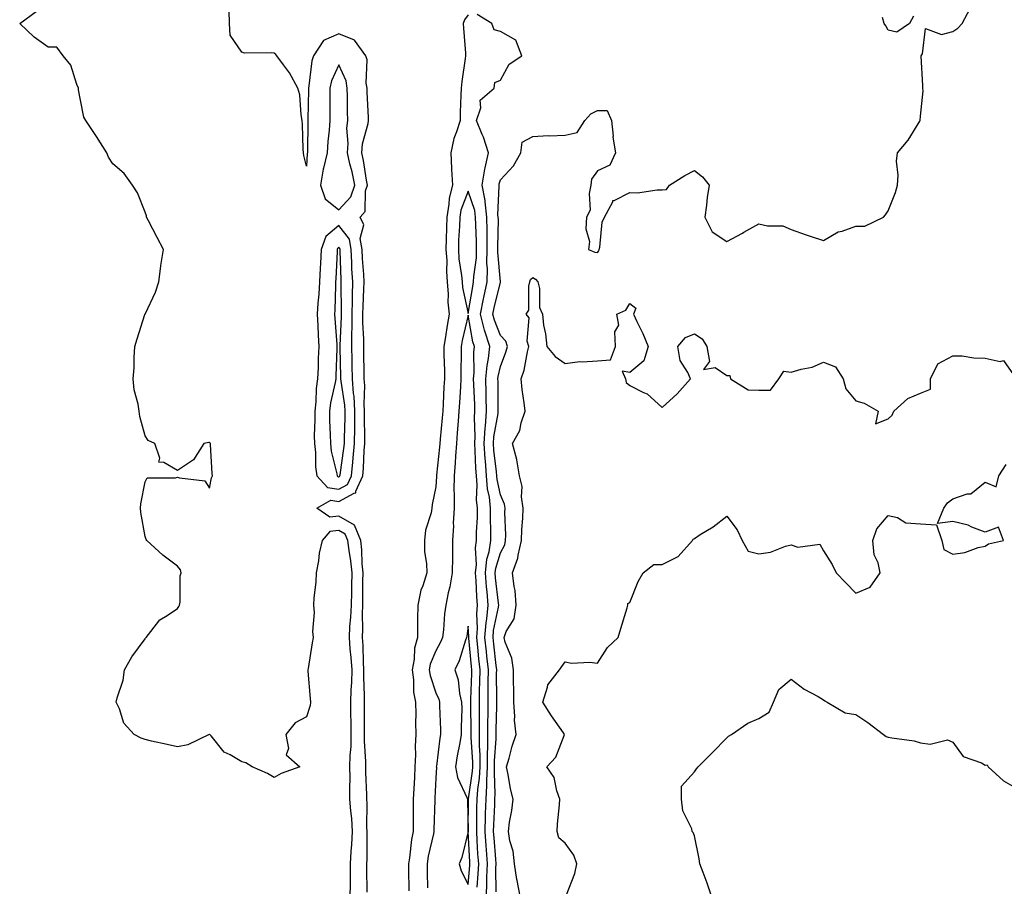
# Model space of a CAD drawing. Units: inches. Extents: x 1010723 to 1013363, y 7358618 to 7361258.
# Drawn here: x 1012259 to 1012564, y 7359075 to 7359343 of the extents above; entities that cross this region are included whole.
import ezdxf

# ---------------------------------------------------------------- set-up
doc = ezdxf.new("R2010")
doc.units = ezdxf.units.IN
doc.header["$MEASUREMENT"] = 0
doc.layers.add('Contour_10107358', color=7, linetype='Continuous', true_color=0x6c2ddf)

msp = doc.modelspace()

# ---------------------------------------------------------------- linework, layer by layer
at = {"layer": 'Contour_10107358'}
for points in [[(1012406.75, 7359073.22, 3230), (1012406.66, 7359080.54, 3230), (1012406.71, 7359081.92, 3230), (1012406.61, 7359083.35, 3230), (1012406.07, 7359089.94, 3230), (1012405.94, 7359091.92, 3230), (1012405.99, 7359093.98, 3230), (1012406.27, 7359100.15, 3230), (1012406.32, 7359101.92, 3230), (1012406.42, 7359103.55, 3230), (1012406.15, 7359110.02, 3230), (1012406.24, 7359111.92, 3230), (1012406.24, 7359113.73, 3230), (1012406.7, 7359120.58, 3230), (1012406.7, 7359121.92, 3230), (1012406.71, 7359123.26, 3230), (1012406.94, 7359130.81, 3230), (1012406.95, 7359131.92, 3230), (1012406.96, 7359133.01, 3230), (1012406.87, 7359140.73, 3230), (1012406.88, 7359141.92, 3230), (1012406.74, 7359143.23, 3230), (1012405.98, 7359149.85, 3230), (1012405.76, 7359151.92, 3230), (1012405.91, 7359154.06, 3230), (1012407.46, 7359161.34, 3230), (1012407.52, 7359161.92, 3230), (1012407.47, 7359162.5, 3230), (1012406.53, 7359170.4, 3230), (1012406.42, 7359171.92, 3230), (1012406.58, 7359173.4, 3230), (1012408.05, 7359178.14, 3230), (1012409.35, 7359180.62, 3230), (1012409.64, 7359181.92, 3230), (1012409.69, 7359183.57, 3230), (1012409.44, 7359190.54, 3230), (1012409.49, 7359191.92, 3230), (1012409.29, 7359193.16, 3230), (1012408.05, 7359196.01, 3230), (1012406.98, 7359200.85, 3230), (1012406.89, 7359201.92, 3230), (1012406.8, 7359203.17, 3230), (1012406.03, 7359209.89, 3230), (1012405.88, 7359211.92, 3230), (1012406.01, 7359213.96, 3230), (1012407.31, 7359221.18, 3230), (1012407.37, 7359221.92, 3230), (1012407.35, 7359222.63, 3230), (1012407.31, 7359231.17, 3230), (1012407.28, 7359231.92, 3230), (1012407.35, 7359232.62, 3230), (1012408.05, 7359235.8, 3230), (1012409.74, 7359240.23, 3230), (1012410.18, 7359241.92, 3230), (1012409.71, 7359243.58, 3230), (1012408.05, 7359245.36, 3230), (1012406.18, 7359250.05, 3230), (1012405.7, 7359251.92, 3230), (1012406.09, 7359253.88, 3230), (1012408.02, 7359261.89, 3230), (1012408.03, 7359261.92, 3230), (1012408.03, 7359261.94, 3230), (1012407.23, 7359271.1, 3230), (1012407.25, 7359271.92, 3230), (1012407.24, 7359272.73, 3230), (1012407.39, 7359281.25, 3230), (1012407.38, 7359281.92, 3230), (1012407.28, 7359282.69, 3230), (1012407.67, 7359291.54, 3230), (1012407.6, 7359291.92, 3230), (1012407.66, 7359292.31, 3230), (1012408.05, 7359293.48, 3230), (1012412.13, 7359297.83, 3230), (1012414.3, 7359301.92, 3230), (1012414.81, 7359305.16, 3230), (1012418.05, 7359306.89, 3230), (1012422.79, 7359307.19, 3230), (1012423.26, 7359307.12, 3230), (1012428.05, 7359307.33, 3230), (1012431.78, 7359308.19, 3230), (1012434.14, 7359311.92, 3230), (1012436.05, 7359313.92, 3230), (1012438.05, 7359314.96, 3230), (1012441.08, 7359314.95, 3230), (1012442.38, 7359311.92, 3230), (1012442.88, 7359307.08, 3230), (1012442.85, 7359306.73, 3230), (1012443.63, 7359301.92, 3230), (1012441.87, 7359298.1, 3230), (1012438.05, 7359296.28, 3230), (1012436.25, 7359293.72, 3230), (1012436.06, 7359291.92, 3230), (1012435.47, 7359289.34, 3230), (1012435.79, 7359284.18, 3230), (1012434.66, 7359281.92, 3230), (1012434.48, 7359278.35, 3230), (1012435.55, 7359274.42, 3230), (1012435.29, 7359271.92, 3230), (1012437.25, 7359271.12, 3230), (1012438.05, 7359270.99, 3230), (1012438.46, 7359271.51, 3230), (1012438.58, 7359271.92, 3230), (1012438.77, 7359272.65, 3230), (1012439.54, 7359280.43, 3230), (1012440.21, 7359281.92, 3230), (1012442.8, 7359286.67, 3230), (1012442.85, 7359287.12, 3230), (1012443.27, 7359287.14, 3230), (1012448.05, 7359289.55, 3230), (1012450.43, 7359289.54, 3230), (1012456.59, 7359290.46, 3230), (1012458.05, 7359290.45, 3230), (1012459.4, 7359290.57, 3230), (1012460.38, 7359291.92, 3230), (1012465.08, 7359294.89, 3230), (1012468.05, 7359296.38, 3230), (1012470.58, 7359294.45, 3230), (1012472.64, 7359291.92, 3230), (1012471.97, 7359288.01, 3230), (1012471.81, 7359285.68, 3230), (1012471.27, 7359281.92, 3230), (1012473.59, 7359277.45, 3230), (1012478.05, 7359274.43, 3230), (1012482.95, 7359277.01, 3230), (1012483.41, 7359277.29, 3230), (1012488.05, 7359279.95, 3230), (1012490.64, 7359279.33, 3230), (1012495.43, 7359279.31, 3230), (1012498.05, 7359278.13, 3230), (1012502.62, 7359276.49, 3230), (1012503.85, 7359276.12, 3230), (1012508.05, 7359274.72, 3230), (1012512.52, 7359277.45, 3230), (1012513.79, 7359277.66, 3230), (1012518.05, 7359279.14, 3230), (1012520.82, 7359279.15, 3230), (1012526.59, 7359281.92, 3230), (1012527.25, 7359282.72, 3230), (1012528.05, 7359283.93, 3230), (1012530.33, 7359289.64, 3230), (1012530.91, 7359291.92, 3230), (1012531.15, 7359295.01, 3230), (1012530.64, 7359299.33, 3230), (1012530.95, 7359301.92, 3230), (1012534.2, 7359305.77, 3230), (1012537.83, 7359311.7, 3230), (1012537.97, 7359311.92, 3230), (1012537.98, 7359311.99, 3230), (1012538.05, 7359313.19, 3230), (1012538.87, 7359321.1, 3230), (1012538.71, 7359321.92, 3230), (1012538.79, 7359322.66, 3230), (1012538.22, 7359331.75, 3230), (1012538.25, 7359331.92, 3230), (1012538.65, 7359332.52, 3230), (1012539.62, 7359340.35, 3230), (1012544.57, 7359338.44, 3230), (1012548.05, 7359339.42, 3230), (1012549.55, 7359340.42, 3230), (1012550.94, 7359341.92, 3230), (1012553.43, 7359346.53, 3230)], [(1012361.57, 7359071.92, 3232), (1012361.59, 7359075.46, 3232), (1012361.66, 7359078.3, 3232), (1012361.68, 7359081.92, 3232), (1012361.88, 7359085.74, 3232), (1012362.08, 7359087.89, 3232), (1012362.26, 7359091.92, 3232), (1012362.03, 7359095.9, 3232), (1012361.72, 7359098.25, 3232), (1012361.48, 7359101.92, 3232), (1012361.44, 7359105.31, 3232), (1012361.51, 7359108.47, 3232), (1012361.47, 7359111.92, 3232), (1012361.53, 7359115.4, 3232), (1012361.83, 7359118.14, 3232), (1012361.89, 7359121.92, 3232), (1012361.85, 7359125.72, 3232), (1012361.77, 7359128.2, 3232), (1012361.73, 7359131.92, 3232), (1012361.82, 7359135.69, 3232), (1012362.03, 7359137.94, 3232), (1012362.11, 7359141.92, 3232), (1012361.88, 7359145.75, 3232), (1012361.58, 7359148.39, 3232), (1012361.33, 7359151.92, 3232), (1012361.48, 7359155.35, 3232), (1012361.79, 7359158.18, 3232), (1012361.93, 7359161.92, 3232), (1012362, 7359165.86, 3232), (1012362.05, 7359167.92, 3232), (1012362.11, 7359171.92, 3232), (1012361.76, 7359175.63, 3232), (1012361.19, 7359178.78, 3232), (1012360.84, 7359181.92, 3232), (1012360.02, 7359183.89, 3232), (1012358.05, 7359185.02, 3232), (1012355.27, 7359184.7, 3232), (1012352.84, 7359181.92, 3232), (1012351.94, 7359178.03, 3232), (1012351.72, 7359175.59, 3232), (1012351.05, 7359171.92, 3232), (1012350.94, 7359169.03, 3232), (1012350.31, 7359164.18, 3232), (1012350.21, 7359161.92, 3232), (1012350.37, 7359159.6, 3232), (1012349.92, 7359153.8, 3232), (1012350.11, 7359151.92, 3232), (1012349.73, 7359150.24, 3232), (1012348.49, 7359142.36, 3232), (1012348.4, 7359141.92, 3232), (1012348.45, 7359141.51, 3232), (1012349.12, 7359132.99, 3232), (1012349.3, 7359131.92, 3232), (1012349.11, 7359130.86, 3232), (1012348.05, 7359127.39, 3232), (1012344.5, 7359125.47, 3232), (1012341.59, 7359121.92, 3232), (1012342.44, 7359117.52, 3232), (1012341.71, 7359115.58, 3232), (1012345.97, 7359111.92, 3232), (1012340.17, 7359109.8, 3232), (1012338.05, 7359108.64, 3232), (1012335.98, 7359109.85, 3232), (1012331.17, 7359111.92, 3232), (1012329.24, 7359113.11, 3232), (1012328.05, 7359113.42, 3232), (1012324.35, 7359115.62, 3232), (1012322.56, 7359116.43, 3232), (1012318.51, 7359121.47, 3232), (1012318.11, 7359121.92, 3232), (1012318.08, 7359121.95, 3232), (1012318.05, 7359121.97, 3232), (1012318, 7359121.97, 3232), (1012317.88, 7359121.92, 3232), (1012311.29, 7359118.68, 3232), (1012308.05, 7359118.08, 3232), (1012304.9, 7359118.77, 3232), (1012300.1, 7359119.87, 3232), (1012298.05, 7359120.33, 3232), (1012296.86, 7359120.73, 3232), (1012294.69, 7359121.92, 3232), (1012291.52, 7359125.39, 3232), (1012290.13, 7359129.84, 3232), (1012289.13, 7359131.92, 3232), (1012289.42, 7359133.28, 3232), (1012291.24, 7359138.72, 3232), (1012291.74, 7359141.92, 3232), (1012294, 7359145.97, 3232), (1012298.05, 7359151.49, 3232), (1012298.24, 7359151.73, 3232), (1012298.39, 7359151.92, 3232), (1012299.89, 7359153.75, 3232), (1012302.59, 7359157.38, 3232), (1012304.85, 7359158.71, 3232), (1012308.05, 7359160.92, 3232), (1012308.48, 7359161.5, 3232), (1012308.76, 7359161.92, 3232), (1012308.94, 7359162.81, 3232), (1012308.94, 7359171.03, 3232), (1012309.2, 7359171.92, 3232), (1012309, 7359172.87, 3232), (1012308.05, 7359173.99, 3232), (1012303.54, 7359177.41, 3232), (1012298.56, 7359181.92, 3232), (1012298.35, 7359182.23, 3232), (1012298.05, 7359183.19, 3232), (1012296.75, 7359190.62, 3232), (1012296.6, 7359191.92, 3232), (1012296.73, 7359193.24, 3232), (1012298.05, 7359200.05, 3232), (1012298.7, 7359201.27, 3232), (1012307.44, 7359201.32, 3232), (1012308.05, 7359201.55, 3232), (1012308.69, 7359201.28, 3232), (1012316.52, 7359200.39, 3232), (1012318.05, 7359198.07, 3232), (1012318.64, 7359201.33, 3232), (1012318.98, 7359201.92, 3232), (1012318.81, 7359202.68, 3232), (1012318.36, 7359211.61, 3232), (1012318.3, 7359211.92, 3232), (1012318.21, 7359212.07, 3232), (1012318.05, 7359212.21, 3232), (1012317.75, 7359212.22, 3232), (1012316.21, 7359211.92, 3232), (1012313.05, 7359206.92, 3232), (1012308.05, 7359203.61, 3232), (1012303.88, 7359206.09, 3232), (1012302.28, 7359206.15, 3232), (1012302.61, 7359207.35, 3232), (1012301.05, 7359211.92, 3232), (1012298.97, 7359212.84, 3232), (1012298.05, 7359214.28, 3232), (1012296.4, 7359220.27, 3232), (1012296.19, 7359221.92, 3232), (1012295.88, 7359224.09, 3232), (1012294.7, 7359228.58, 3232), (1012294.37, 7359231.92, 3232), (1012294.64, 7359235.33, 3232), (1012294.69, 7359238.56, 3232), (1012294.92, 7359241.92, 3232), (1012295.62, 7359244.36, 3232), (1012298.02, 7359251.89, 3232), (1012298.03, 7359251.92, 3232), (1012298.04, 7359251.93, 3232), (1012298.05, 7359251.97, 3232), (1012301.24, 7359258.73, 3232), (1012302.29, 7359261.92, 3232), (1012302.98, 7359266.85, 3232), (1012302.99, 7359266.98, 3232), (1012303.73, 7359271.92, 3232), (1012301.79, 7359275.66, 3232), (1012299.09, 7359280.88, 3232), (1012298.55, 7359281.92, 3232), (1012298.49, 7359282.36, 3232), (1012298.05, 7359283.55, 3232), (1012295.67, 7359289.54, 3232), (1012294.14, 7359291.92, 3232), (1012291.61, 7359295.49, 3232), (1012288.05, 7359298.45, 3232), (1012286.71, 7359300.58, 3232), (1012286.24, 7359301.92, 3232), (1012283.05, 7359306.92, 3232), (1012279.71, 7359311.92, 3232), (1012279.06, 7359312.92, 3232), (1012278.05, 7359318.13, 3232), (1012277.51, 7359321.38, 3232), (1012277.42, 7359321.92, 3232), (1012276.91, 7359323.06, 3232), (1012275.08, 7359328.95, 3232), (1012272.74, 7359331.92, 3232), (1012270.72, 7359334.59, 3232), (1012268.05, 7359334.58, 3232), (1012263.76, 7359337.64, 3232), (1012259.26, 7359341.92, 3232), (1012264.35, 7359345.62, 3232)], [(1012366.83, 7359073.15, 3231), (1012366.7, 7359080.57, 3231), (1012366.71, 7359081.92, 3231), (1012366.78, 7359083.19, 3231), (1012366.76, 7359090.63, 3231), (1012366.82, 7359091.92, 3231), (1012366.74, 7359093.23, 3231), (1012366.79, 7359100.66, 3231), (1012366.7, 7359101.92, 3231), (1012366.69, 7359103.28, 3231), (1012366.42, 7359110.29, 3231), (1012366.4, 7359111.92, 3231), (1012366.43, 7359113.54, 3231), (1012365.94, 7359119.81, 3231), (1012365.97, 7359121.92, 3231), (1012365.95, 7359124.02, 3231), (1012365.99, 7359129.86, 3231), (1012365.97, 7359131.92, 3231), (1012366.02, 7359133.95, 3231), (1012365.75, 7359139.62, 3231), (1012365.79, 7359141.92, 3231), (1012365.65, 7359144.32, 3231), (1012365.55, 7359149.42, 3231), (1012365.37, 7359151.92, 3231), (1012365.48, 7359154.49, 3231), (1012365.34, 7359159.2, 3231), (1012365.43, 7359161.92, 3231), (1012365.47, 7359164.5, 3231), (1012365.49, 7359169.36, 3231), (1012365.54, 7359171.92, 3231), (1012365.27, 7359174.7, 3231), (1012365.14, 7359179.01, 3231), (1012364.82, 7359181.92, 3231), (1012362.83, 7359186.7, 3231), (1012358.05, 7359189.45, 3231), (1012355.26, 7359189.12, 3231), (1012351.25, 7359191.92, 3231), (1012355.58, 7359194.39, 3231), (1012358.05, 7359194.03, 3231), (1012362.75, 7359196.61, 3231), (1012363.32, 7359196.65, 3231), (1012363.28, 7359197.16, 3231), (1012365.43, 7359201.92, 3231), (1012365.67, 7359204.3, 3231), (1012365.86, 7359209.73, 3231), (1012366.06, 7359211.92, 3231), (1012366.08, 7359213.89, 3231), (1012365.99, 7359219.86, 3231), (1012366.02, 7359221.92, 3231), (1012365.89, 7359224.08, 3231), (1012366.06, 7359229.93, 3231), (1012365.91, 7359231.92, 3231), (1012365.87, 7359234.1, 3231), (1012365.76, 7359239.63, 3231), (1012365.72, 7359241.92, 3231), (1012365.72, 7359244.25, 3231), (1012365.48, 7359249.35, 3231), (1012365.48, 7359251.92, 3231), (1012365.53, 7359254.44, 3231), (1012365.81, 7359259.68, 3231), (1012365.86, 7359261.92, 3231), (1012365.73, 7359264.24, 3231), (1012365.35, 7359269.22, 3231), (1012365.21, 7359271.92, 3231), (1012364.65, 7359275.32, 3231), (1012365.76, 7359279.63, 3231), (1012364.59, 7359281.92, 3231), (1012366.19, 7359283.77, 3231), (1012366.27, 7359290.15, 3231), (1012366.85, 7359291.92, 3231), (1012366.55, 7359293.42, 3231), (1012365.68, 7359299.55, 3231), (1012365.14, 7359301.92, 3231), (1012365.34, 7359304.62, 3231), (1012367.07, 7359310.94, 3231), (1012367.18, 7359311.92, 3231), (1012367.16, 7359312.81, 3231), (1012366.8, 7359320.67, 3231), (1012366.77, 7359321.92, 3231), (1012366.52, 7359323.45, 3231), (1012366.77, 7359330.65, 3231), (1012366.43, 7359331.92, 3231), (1012362.87, 7359336.74, 3231), (1012358.05, 7359338.7, 3231), (1012353.32, 7359336.64, 3231), (1012350.19, 7359331.92, 3231), (1012349.63, 7359330.33, 3231), (1012348.76, 7359322.64, 3231), (1012348.6, 7359321.92, 3231), (1012348.59, 7359321.38, 3231), (1012348.44, 7359312.31, 3231), (1012348.44, 7359311.92, 3231), (1012348.41, 7359311.55, 3231), (1012348.33, 7359302.2, 3231), (1012348.31, 7359301.92, 3231), (1012348.26, 7359301.71, 3231), (1012348.05, 7359297.73, 3231), (1012347.18, 7359301.05, 3231), (1012347.04, 7359301.92, 3231), (1012347, 7359302.98, 3231), (1012346.74, 7359310.61, 3231), (1012346.66, 7359311.92, 3231), (1012346.34, 7359313.63, 3231), (1012345.93, 7359319.8, 3231), (1012345.38, 7359321.92, 3231), (1012342.73, 7359326.6, 3231), (1012340.87, 7359329.1, 3231), (1012338.87, 7359331.92, 3231), (1012338.48, 7359332.35, 3231), (1012338.05, 7359332.67, 3231), (1012337.12, 7359332.85, 3231), (1012328.85, 7359332.72, 3231), (1012328.05, 7359332.97, 3231), (1012324.41, 7359338.28, 3231), (1012324.21, 7359341.92, 3231), (1012324.08, 7359345.89, 3231)], [(1012398.05, 7359344.53, 3231), (1012396.91, 7359343.07, 3231), (1012396.54, 7359341.92, 3231), (1012396.61, 7359340.48, 3231), (1012397.22, 7359332.75, 3231), (1012397.27, 7359331.92, 3231), (1012397.17, 7359331.04, 3231), (1012396.05, 7359323.93, 3231), (1012395.85, 7359321.92, 3231), (1012395.81, 7359319.68, 3231), (1012395.62, 7359314.35, 3231), (1012395.57, 7359311.92, 3231), (1012394.49, 7359308.36, 3231), (1012393.66, 7359306.31, 3231), (1012392.67, 7359301.92, 3231), (1012392.9, 7359297.06, 3231), (1012392.92, 7359296.79, 3231), (1012393.16, 7359291.92, 3231), (1012392.15, 7359287.82, 3231), (1012392.11, 7359285.99, 3231), (1012391.43, 7359281.92, 3231), (1012391.33, 7359278.64, 3231), (1012391.29, 7359275.16, 3231), (1012391.19, 7359271.92, 3231), (1012391.4, 7359268.57, 3231), (1012391.3, 7359265.17, 3231), (1012391.54, 7359261.92, 3231), (1012391.85, 7359258.12, 3231), (1012391.77, 7359255.65, 3231), (1012392.17, 7359251.92, 3231), (1012391.52, 7359248.45, 3231), (1012391.08, 7359244.95, 3231), (1012390.56, 7359241.92, 3231), (1012390.57, 7359239.41, 3231), (1012390.68, 7359234.54, 3231), (1012390.68, 7359231.92, 3231), (1012390.54, 7359229.43, 3231), (1012390.33, 7359224.2, 3231), (1012390.21, 7359221.92, 3231), (1012390.04, 7359219.93, 3231), (1012389.4, 7359213.27, 3231), (1012389.29, 7359211.92, 3231), (1012389.2, 7359210.77, 3231), (1012388.3, 7359202.18, 3231), (1012388.28, 7359201.92, 3231), (1012388.28, 7359201.69, 3231), (1012388.05, 7359198.54, 3231), (1012386.93, 7359193.05, 3231), (1012386.82, 7359191.92, 3231), (1012386.59, 7359190.46, 3231), (1012384.85, 7359185.13, 3231), (1012384.5, 7359181.92, 3231), (1012384.56, 7359178.44, 3231), (1012385.15, 7359174.82, 3231), (1012385.23, 7359171.92, 3231), (1012383.99, 7359167.86, 3231), (1012383.44, 7359166.53, 3231), (1012382.43, 7359161.92, 3231), (1012382.35, 7359157.63, 3231), (1012382.42, 7359156.28, 3231), (1012382.34, 7359151.92, 3231), (1012381.4, 7359148.57, 3231), (1012381.33, 7359145.2, 3231), (1012380.73, 7359141.92, 3231), (1012381.17, 7359138.8, 3231), (1012381.14, 7359135.01, 3231), (1012381.76, 7359131.92, 3231), (1012381.82, 7359128.15, 3231), (1012381.78, 7359125.66, 3231), (1012381.84, 7359121.92, 3231), (1012381.64, 7359118.33, 3231), (1012381.74, 7359115.61, 3231), (1012381.57, 7359111.92, 3231), (1012381.4, 7359108.57, 3231), (1012381.2, 7359105.07, 3231), (1012381.05, 7359101.92, 3231), (1012381, 7359098.97, 3231), (1012381.04, 7359094.9, 3231), (1012380.99, 7359091.92, 3231), (1012380.54, 7359089.43, 3231), (1012379.91, 7359083.78, 3231), (1012379.61, 7359081.92, 3231), (1012379.63, 7359080.34, 3231), (1012379.65, 7359073.52, 3231)], [(1012403.7, 7359071.92, 3231), (1012403.87, 7359076.09, 3231), (1012403.85, 7359077.72, 3231), (1012404.01, 7359081.92, 3231), (1012403.7, 7359086.26, 3231), (1012403.61, 7359087.48, 3231), (1012403.31, 7359091.92, 3231), (1012403.43, 7359096.54, 3231), (1012403.46, 7359097.34, 3231), (1012403.59, 7359101.92, 3231), (1012403.84, 7359106.12, 3231), (1012403.78, 7359107.65, 3231), (1012404, 7359111.92, 3231), (1012403.99, 7359115.98, 3231), (1012404.12, 7359117.99, 3231), (1012404.11, 7359121.92, 3231), (1012404.14, 7359125.83, 3231), (1012404.21, 7359128.08, 3231), (1012404.24, 7359131.92, 3231), (1012404.29, 7359135.68, 3231), (1012404.26, 7359138.13, 3231), (1012404.31, 7359141.92, 3231), (1012403.87, 7359146.1, 3231), (1012403.69, 7359147.57, 3231), (1012403.25, 7359151.92, 3231), (1012403.57, 7359156.4, 3231), (1012403.84, 7359157.71, 3231), (1012404.23, 7359161.92, 3231), (1012403.89, 7359166.08, 3231), (1012403.7, 7359167.58, 3231), (1012403.38, 7359171.92, 3231), (1012403.82, 7359176.14, 3231), (1012404.52, 7359178.4, 3231), (1012405.07, 7359181.92, 3231), (1012405.1, 7359184.87, 3231), (1012404.98, 7359188.85, 3231), (1012405.01, 7359191.92, 3231), (1012404.65, 7359195.32, 3231), (1012404.07, 7359197.94, 3231), (1012403.74, 7359201.92, 3231), (1012403.39, 7359206.58, 3231), (1012403.32, 7359207.19, 3231), (1012403, 7359211.92, 3231), (1012403.28, 7359216.68, 3231), (1012403.39, 7359217.26, 3231), (1012403.74, 7359221.92, 3231), (1012403.64, 7359226.34, 3231), (1012403.63, 7359227.5, 3231), (1012403.51, 7359231.92, 3231), (1012403.89, 7359236.08, 3231), (1012404.36, 7359238.23, 3231), (1012404.79, 7359241.92, 3231), (1012403.24, 7359246.73, 3231), (1012403.13, 7359247, 3231), (1012401.86, 7359251.92, 3231), (1012402.79, 7359256.66, 3231), (1012402.86, 7359257.11, 3231), (1012403.88, 7359261.92, 3231), (1012404.01, 7359265.97, 3231), (1012403.85, 7359267.72, 3231), (1012403.96, 7359271.92, 3231), (1012403.9, 7359276.07, 3231), (1012403.93, 7359277.8, 3231), (1012403.87, 7359281.92, 3231), (1012403.27, 7359286.7, 3231), (1012403.29, 7359287.17, 3231), (1012402.42, 7359291.92, 3231), (1012403.19, 7359296.78, 3231), (1012403.32, 7359297.2, 3231), (1012404.34, 7359301.92, 3231), (1012402.81, 7359306.67, 3231), (1012402.39, 7359307.58, 3231), (1012400.68, 7359311.92, 3231), (1012401.93, 7359315.8, 3231), (1012401.79, 7359318.18, 3231), (1012406.14, 7359321.92, 3231), (1012406.33, 7359323.63, 3231), (1012408.05, 7359324.37, 3231), (1012410.71, 7359329.26, 3231), (1012414.61, 7359331.92, 3231), (1012412.84, 7359336.72, 3231), (1012408.05, 7359339.43, 3231), (1012406.06, 7359339.93, 3231), (1012405.34, 7359341.92, 3231), (1012400.83, 7359344.7, 3231)], [(1012535.84, 7359344.12, 3230), (1012534.62, 7359341.92, 3230), (1012530.72, 7359339.25, 3230), (1012528.05, 7359339.84, 3230), (1012527.34, 7359341.2, 3230), (1012526.78, 7359341.92, 3230), (1012526.23, 7359343.74, 3230)], [(1012414.17, 7359071.92, 3229), (1012413.21, 7359076.76, 3229), (1012413.14, 7359077, 3229), (1012412.39, 7359081.92, 3229), (1012411.98, 7359085.85, 3229), (1012410.97, 7359089, 3229), (1012410.52, 7359091.92, 3229), (1012410.89, 7359094.76, 3229), (1012411.61, 7359098.36, 3229), (1012412, 7359101.92, 3229), (1012411.18, 7359105.05, 3229), (1012410.41, 7359109.55, 3229), (1012409.89, 7359111.92, 3229), (1012410.69, 7359114.55, 3229), (1012411.7, 7359118.27, 3229), (1012412.9, 7359121.92, 3229), (1012412.42, 7359126.3, 3229), (1012412.53, 7359127.44, 3229), (1012412.19, 7359131.92, 3229), (1012412.15, 7359136.02, 3229), (1012412.08, 7359137.88, 3229), (1012412.05, 7359141.92, 3229), (1012411.6, 7359145.47, 3229), (1012409.51, 7359150.46, 3229), (1012409.19, 7359151.92, 3229), (1012409.86, 7359153.72, 3229), (1012412.24, 7359157.73, 3229), (1012412.95, 7359161.92, 3229), (1012412.57, 7359166.44, 3229), (1012412.24, 7359167.73, 3229), (1012411.76, 7359171.92, 3229), (1012413.45, 7359176.51, 3229), (1012413.48, 7359177.35, 3229), (1012414.51, 7359181.92, 3229), (1012414.61, 7359185.36, 3229), (1012414.99, 7359188.86, 3229), (1012415.11, 7359191.92, 3229), (1012414.57, 7359195.39, 3229), (1012414.75, 7359198.62, 3229), (1012413.91, 7359201.92, 3229), (1012413.09, 7359206.88, 3229), (1012413.09, 7359206.96, 3229), (1012411.77, 7359211.92, 3229), (1012413.99, 7359215.99, 3229), (1012414.44, 7359218.31, 3229), (1012415.68, 7359221.92, 3229), (1012415.42, 7359224.55, 3229), (1012414.74, 7359228.61, 3229), (1012414.47, 7359231.92, 3229), (1012415.33, 7359234.64, 3229), (1012416.4, 7359240.27, 3229), (1012416.83, 7359241.92, 3229), (1012416.35, 7359243.62, 3229), (1012416.97, 7359250.84, 3229), (1012416.03, 7359251.92, 3229), (1012416.8, 7359253.17, 3229), (1012416.8, 7359260.67, 3229), (1012417.15, 7359261.92, 3229), (1012417.31, 7359262.66, 3229), (1012418.05, 7359263.33, 3229), (1012418.91, 7359262.78, 3229), (1012419.61, 7359261.92, 3229), (1012420.1, 7359259.87, 3229), (1012420.09, 7359253.97, 3229), (1012421.01, 7359251.92, 3229), (1012421.41, 7359248.56, 3229), (1012422.01, 7359245.88, 3229), (1012422.4, 7359241.92, 3229), (1012424.99, 7359238.87, 3229), (1012428.05, 7359236.71, 3229), (1012432.65, 7359237.32, 3229), (1012433.32, 7359237.19, 3229), (1012438.05, 7359237.54, 3229), (1012442.15, 7359237.82, 3229), (1012443.63, 7359241.92, 3229), (1012443.46, 7359246.51, 3229), (1012444.65, 7359248.52, 3229), (1012444.04, 7359251.92, 3229), (1012446.8, 7359253.17, 3229), (1012448.05, 7359255.25, 3229), (1012449.95, 7359253.82, 3229), (1012449.25, 7359251.92, 3229), (1012450.29, 7359249.68, 3229), (1012452.11, 7359245.98, 3229), (1012453.78, 7359241.92, 3229), (1012452.42, 7359237.56, 3229), (1012448.05, 7359233.9, 3229), (1012445.69, 7359234.28, 3229), (1012446.72, 7359231.92, 3229), (1012446.92, 7359230.78, 3229), (1012448.05, 7359229.84, 3229), (1012452.26, 7359227.71, 3229), (1012453.41, 7359227.28, 3229), (1012458.05, 7359223.12, 3229), (1012462.68, 7359227.29, 3229), (1012466.87, 7359231.92, 3229), (1012466.04, 7359233.93, 3229), (1012463.7, 7359237.57, 3229), (1012462.9, 7359241.92, 3229), (1012465.29, 7359244.69, 3229), (1012468.05, 7359245.85, 3229), (1012470.49, 7359244.36, 3229), (1012471.94, 7359241.92, 3229), (1012472.71, 7359237.26, 3229), (1012470.93, 7359234.8, 3229), (1012474.48, 7359235.49, 3229), (1012478.05, 7359232.97, 3229), (1012479.07, 7359232.93, 3229), (1012479.21, 7359231.92, 3229), (1012484.71, 7359228.59, 3229), (1012488.05, 7359228.42, 3229), (1012491.57, 7359228.41, 3229), (1012494.19, 7359231.92, 3229), (1012495.69, 7359234.28, 3229), (1012498.05, 7359234.02, 3229), (1012501.07, 7359234.93, 3229), (1012504.46, 7359235.51, 3229), (1012508.05, 7359237.1, 3229), (1012511.74, 7359235.61, 3229), (1012514.12, 7359231.92, 3229), (1012514.97, 7359228.84, 3229), (1012518.05, 7359225.15, 3229), (1012520.57, 7359224.44, 3229), (1012524.95, 7359221.92, 3229), (1012524.13, 7359218, 3229), (1012528.05, 7359219.55, 3229), (1012529.29, 7359220.68, 3229), (1012529.82, 7359221.92, 3229), (1012534.15, 7359225.82, 3229), (1012538.05, 7359227.55, 3229), (1012541.17, 7359228.8, 3229), (1012541.14, 7359231.92, 3229), (1012543.42, 7359236.55, 3229), (1012548.05, 7359239.1, 3229), (1012550.92, 7359239.05, 3229), (1012554.53, 7359238.41, 3229), (1012558.05, 7359238.37, 3229), (1012562.7, 7359237.27, 3229), (1012563.71, 7359237.58, 3229), (1012566.82, 7359233.15, 3229)], [(1012400.82, 7359074.69, 3232), (1012401.18, 7359078.79, 3232), (1012401.3, 7359081.92, 3232), (1012401.09, 7359084.96, 3232), (1012400.87, 7359089.1, 3232), (1012400.69, 7359091.92, 3232), (1012400.76, 7359094.62, 3232), (1012400.77, 7359099.19, 3232), (1012400.85, 7359101.92, 3232), (1012401.03, 7359104.9, 3232), (1012401.58, 7359108.4, 3232), (1012401.75, 7359111.92, 3232), (1012401.74, 7359115.61, 3232), (1012401.53, 7359118.44, 3232), (1012401.52, 7359121.92, 3232), (1012401.55, 7359125.42, 3232), (1012401.52, 7359128.46, 3232), (1012401.55, 7359131.92, 3232), (1012401.59, 7359135.46, 3232), (1012401.69, 7359138.28, 3232), (1012401.74, 7359141.92, 3232), (1012401.39, 7359145.26, 3232), (1012401.04, 7359148.93, 3232), (1012400.74, 7359151.92, 3232), (1012400.94, 7359154.81, 3232), (1012400.7, 7359159.27, 3232), (1012400.94, 7359161.92, 3232), (1012400.72, 7359164.59, 3232), (1012400.53, 7359169.43, 3232), (1012400.34, 7359171.92, 3232), (1012400.62, 7359174.49, 3232), (1012400.3, 7359179.67, 3232), (1012400.65, 7359181.92, 3232), (1012400.68, 7359184.54, 3232), (1012400.9, 7359189.07, 3232), (1012400.93, 7359191.92, 3232), (1012400.66, 7359194.53, 3232), (1012400.82, 7359199.15, 3232), (1012400.6, 7359201.92, 3232), (1012400.41, 7359204.29, 3232), (1012400.26, 7359209.71, 3232), (1012400.11, 7359211.92, 3232), (1012400.25, 7359214.11, 3232), (1012399.98, 7359219.99, 3232), (1012400.13, 7359221.92, 3232), (1012400.08, 7359223.95, 3232), (1012399.78, 7359230.19, 3232), (1012399.73, 7359231.92, 3232), (1012399.9, 7359233.77, 3232), (1012399.79, 7359240.18, 3232), (1012399.99, 7359241.92, 3232), (1012399.51, 7359243.39, 3232), (1012398.05, 7359251.69, 3232), (1012396.2, 7359243.77, 3232), (1012395.89, 7359241.92, 3232), (1012395.89, 7359239.76, 3232), (1012395.77, 7359234.19, 3232), (1012395.78, 7359231.92, 3232), (1012395.65, 7359229.52, 3232), (1012395.33, 7359224.64, 3232), (1012395.19, 7359221.92, 3232), (1012394.92, 7359218.8, 3232), (1012394.69, 7359215.28, 3232), (1012394.41, 7359211.92, 3232), (1012394.1, 7359207.98, 3232), (1012394.01, 7359205.96, 3232), (1012393.68, 7359201.92, 3232), (1012393.66, 7359197.52, 3232), (1012393.72, 7359196.24, 3232), (1012393.68, 7359191.92, 3232), (1012393.46, 7359187.33, 3232), (1012393.54, 7359186.44, 3232), (1012393.24, 7359181.92, 3232), (1012393.19, 7359177.05, 3232), (1012393.16, 7359176.82, 3232), (1012393.12, 7359171.92, 3232), (1012392.39, 7359167.58, 3232), (1012391.88, 7359165.75, 3232), (1012391.1, 7359161.92, 3232), (1012390.77, 7359159.19, 3232), (1012390.38, 7359154.25, 3232), (1012390.13, 7359151.92, 3232), (1012389.54, 7359150.42, 3232), (1012388.05, 7359147.76, 3232), (1012386.3, 7359143.66, 3232), (1012385.98, 7359141.92, 3232), (1012386.24, 7359140.11, 3232), (1012388.05, 7359134.81, 3232), (1012388.94, 7359132.81, 3232), (1012389.15, 7359131.92, 3232), (1012389.15, 7359130.82, 3232), (1012389.44, 7359123.3, 3232), (1012389.44, 7359121.92, 3232), (1012389.24, 7359120.72, 3232), (1012388.22, 7359112.08, 3232), (1012388.19, 7359111.92, 3232), (1012388.22, 7359111.75, 3232), (1012388.05, 7359108.38, 3232), (1012387.78, 7359102.19, 3232), (1012387.77, 7359101.92, 3232), (1012387.76, 7359101.63, 3232), (1012387.42, 7359092.54, 3232), (1012387.42, 7359091.92, 3232), (1012387.28, 7359091.15, 3232), (1012385.71, 7359084.26, 3232), (1012385.33, 7359081.92, 3232), (1012385.37, 7359079.24, 3232), (1012385.51, 7359074.46, 3232)], [(1012428.45, 7359072.32, 3228), (1012431.04, 7359078.93, 3228), (1012431.63, 7359081.92, 3228), (1012430.71, 7359084.58, 3228), (1012428.05, 7359088.31, 3228), (1012426.11, 7359089.97, 3228), (1012425.56, 7359091.92, 3228), (1012425.73, 7359094.25, 3228), (1012426.28, 7359100.15, 3228), (1012426.41, 7359101.92, 3228), (1012425.45, 7359104.52, 3228), (1012424.71, 7359108.58, 3228), (1012422.43, 7359111.92, 3228), (1012425.13, 7359114.84, 3228), (1012427.73, 7359121.6, 3228), (1012427.89, 7359121.92, 3228), (1012427.54, 7359122.42, 3228), (1012423.85, 7359127.72, 3228), (1012421.13, 7359131.92, 3228), (1012422.64, 7359136.51, 3228), (1012422.69, 7359137.28, 3228), (1012426.35, 7359141.92, 3228), (1012426.99, 7359142.98, 3228), (1012428.05, 7359144.39, 3228), (1012430.06, 7359143.93, 3228), (1012435.72, 7359144.25, 3228), (1012438.05, 7359143.92, 3228), (1012441.16, 7359148.82, 3228), (1012444.51, 7359151.92, 3228), (1012445.25, 7359154.72, 3228), (1012447.26, 7359161.13, 3228), (1012447.48, 7359161.92, 3228), (1012447.5, 7359162.47, 3228), (1012448.05, 7359162.79, 3228), (1012450.7, 7359169.28, 3228), (1012452.18, 7359171.92, 3228), (1012455.47, 7359174.5, 3228), (1012458.05, 7359174.45, 3228), (1012463.01, 7359176.96, 3228), (1012467.44, 7359181.92, 3228), (1012467.63, 7359182.34, 3228), (1012468.05, 7359182.59, 3228), (1012469.88, 7359183.75, 3228), (1012473.86, 7359186.11, 3228), (1012478.05, 7359189.41, 3228), (1012481.34, 7359185.21, 3228), (1012482.82, 7359181.92, 3228), (1012484.74, 7359178.61, 3228), (1012488.05, 7359177.85, 3228), (1012491.61, 7359178.36, 3228), (1012496.28, 7359180.15, 3228), (1012498.05, 7359180.54, 3228), (1012500.1, 7359179.87, 3228), (1012506.89, 7359180.76, 3228), (1012508.05, 7359178.74, 3228), (1012510.69, 7359174.55, 3228), (1012511.92, 7359171.92, 3228), (1012514.96, 7359168.83, 3228), (1012518.05, 7359165.63, 3228), (1012522.46, 7359167.51, 3228), (1012525.56, 7359171.92, 3228), (1012524.93, 7359175.04, 3228), (1012523.65, 7359177.52, 3228), (1012523.26, 7359181.92, 3228), (1012524.47, 7359185.5, 3228), (1012528.05, 7359189.71, 3228), (1012530.88, 7359189.09, 3228), (1012533.53, 7359187.4, 3228), (1012538.05, 7359187.1, 3228), (1012542.95, 7359186.82, 3228), (1012544.66, 7359181.92, 3228), (1012545.24, 7359179.11, 3228), (1012548.05, 7359177.68, 3228), (1012551.71, 7359178.26, 3228), (1012555.84, 7359179.72, 3228), (1012558.05, 7359180.2, 3228), (1012559.11, 7359180.85, 3228), (1012563.68, 7359181.92, 3228), (1012562.14, 7359186.01, 3228), (1012558.05, 7359184.51, 3228), (1012553.9, 7359186.07, 3228), (1012552.78, 7359186.64, 3228), (1012548.05, 7359187.81, 3228), (1012543.32, 7359187.19, 3228), (1012545.27, 7359191.92, 3228), (1012546.38, 7359193.59, 3228), (1012548.05, 7359194.84, 3228), (1012552.46, 7359196.33, 3228), (1012553.56, 7359196.41, 3228), (1012558.05, 7359199.96, 3228), (1012561.41, 7359198.56, 3228), (1012562.31, 7359201.92, 3228), (1012564.53, 7359205.44, 3228)], [(1012473.38, 7359071.92, 3227), (1012472.05, 7359075.93, 3227), (1012470.76, 7359079.21, 3227), (1012469.78, 7359081.92, 3227), (1012469.58, 7359083.46, 3227), (1012468.05, 7359090.59, 3227), (1012467.67, 7359091.54, 3227), (1012467.42, 7359091.92, 3227), (1012467.22, 7359092.75, 3227), (1012464.47, 7359098.33, 3227), (1012464.03, 7359101.92, 3227), (1012464.03, 7359105.94, 3227), (1012468.05, 7359110.34, 3227), (1012468.74, 7359111.23, 3227), (1012469.26, 7359111.92, 3227), (1012473.66, 7359116.31, 3227), (1012478.05, 7359120.88, 3227), (1012478.62, 7359121.35, 3227), (1012479.54, 7359121.92, 3227), (1012484.56, 7359125.4, 3227), (1012488.05, 7359126.81, 3227), (1012491.16, 7359128.81, 3227), (1012492.56, 7359131.92, 3227), (1012494.15, 7359135.82, 3227), (1012498.05, 7359138.99, 3227), (1012502.06, 7359135.94, 3227), (1012506.33, 7359133.63, 3227), (1012508.05, 7359132.62, 3227), (1012508.47, 7359132.34, 3227), (1012509.2, 7359131.92, 3227), (1012514.71, 7359128.58, 3227), (1012518.05, 7359128.08, 3227), (1012521.75, 7359125.62, 3227), (1012526.58, 7359121.92, 3227), (1012527.36, 7359121.23, 3227), (1012528.05, 7359121.07, 3227), (1012529.14, 7359120.82, 3227), (1012536.04, 7359119.91, 3227), (1012538.05, 7359119.33, 3227), (1012541.06, 7359118.91, 3227), (1012546.34, 7359120.21, 3227), (1012548.05, 7359119.57, 3227), (1012551.19, 7359115.06, 3227), (1012556.88, 7359113.09, 3227), (1012558.05, 7359112.45, 3227), (1012558.68, 7359112.55, 3227), (1012559.01, 7359111.92, 3227), (1012563.67, 7359107.53, 3227), (1012568.05, 7359105.07, 3227)]]:
    msp.add_polyline3d(points, dxfattribs=at)
for points in [[(1012358.05, 7359284.2, 3232), (1012361.76, 7359288.21, 3232), (1012362.96, 7359291.92, 3232), (1012362.15, 7359296.02, 3232), (1012361.45, 7359298.52, 3232), (1012360.68, 7359301.92, 3232), (1012360.9, 7359304.77, 3232), (1012360.49, 7359309.48, 3232), (1012360.76, 7359311.92, 3232), (1012360.71, 7359314.57, 3232), (1012360.7, 7359319.27, 3232), (1012360.64, 7359321.92, 3232), (1012360.27, 7359324.14, 3232), (1012358.05, 7359329.09, 3232), (1012355.79, 7359324.17, 3232), (1012355.25, 7359321.92, 3232), (1012355.22, 7359319.09, 3232), (1012355.22, 7359314.75, 3232), (1012355.19, 7359311.92, 3232), (1012355, 7359308.88, 3232), (1012354.62, 7359305.34, 3232), (1012354.44, 7359301.92, 3232), (1012353.31, 7359297.18, 3232), (1012353.18, 7359296.8, 3232), (1012352.32, 7359291.92, 3232), (1012353.77, 7359287.65, 3232)], [(1012398.05, 7359252.15, 3232), (1012399.45, 7359260.53, 3232), (1012399.74, 7359261.92, 3232), (1012399.79, 7359263.66, 3232), (1012400.59, 7359269.38, 3232), (1012400.66, 7359271.92, 3232), (1012400.62, 7359274.49, 3232), (1012400.39, 7359279.58, 3232), (1012400.36, 7359281.92, 3232), (1012400.11, 7359283.98, 3232), (1012398.05, 7359290.02, 3232), (1012395.8, 7359284.17, 3232), (1012395.42, 7359281.92, 3232), (1012395.34, 7359279.21, 3232), (1012395.11, 7359274.86, 3232), (1012395.02, 7359271.92, 3232), (1012395.2, 7359269.07, 3232), (1012396.02, 7359263.96, 3232), (1012396.17, 7359261.92, 3232), (1012396.3, 7359260.18, 3232)], [(1012358.05, 7359197.81, 3232), (1012360.7, 7359199.27, 3232), (1012361.9, 7359201.92, 3232), (1012362.31, 7359206.18, 3232), (1012362.5, 7359207.47, 3232), (1012362.89, 7359211.92, 3232), (1012362.94, 7359216.82, 3232), (1012362.95, 7359217.02, 3232), (1012363, 7359221.92, 3232), (1012362.73, 7359226.6, 3232), (1012362.61, 7359227.36, 3232), (1012362.29, 7359231.92, 3232), (1012362.2, 7359236.07, 3232), (1012362.16, 7359237.81, 3232), (1012362.07, 7359241.92, 3232), (1012362.08, 7359245.95, 3232), (1012362.17, 7359247.8, 3232), (1012362.18, 7359251.92, 3232), (1012362.26, 7359256.13, 3232), (1012362.23, 7359257.74, 3232), (1012362.32, 7359261.92, 3232), (1012362.09, 7359265.97, 3232), (1012362.02, 7359267.94, 3232), (1012361.82, 7359271.92, 3232), (1012361.28, 7359275.15, 3232), (1012358.05, 7359279.41, 3232), (1012353.96, 7359276.01, 3232), (1012352.56, 7359271.92, 3232), (1012352.35, 7359267.62, 3232), (1012352.28, 7359266.15, 3232), (1012352.08, 7359261.92, 3232), (1012351.84, 7359258.13, 3232), (1012351.54, 7359255.41, 3232), (1012351.3, 7359251.92, 3232), (1012351.5, 7359248.48, 3232), (1012351.6, 7359245.48, 3232), (1012351.82, 7359241.92, 3232), (1012351.68, 7359238.28, 3232), (1012351.58, 7359235.44, 3232), (1012351.44, 7359231.92, 3232), (1012351.01, 7359228.96, 3232), (1012350.93, 7359224.8, 3232), (1012350.6, 7359221.92, 3232), (1012350.62, 7359219.35, 3232), (1012350.44, 7359214.31, 3232), (1012350.46, 7359211.92, 3232), (1012350.77, 7359209.2, 3232), (1012350.81, 7359204.68, 3232), (1012351.21, 7359201.92, 3232), (1012354.47, 7359198.33, 3232)], [(1012358.05, 7359201.59, 3233), (1012358.26, 7359201.71, 3233), (1012358.35, 7359201.92, 3233), (1012358.39, 7359202.26, 3233), (1012359.59, 7359210.38, 3233), (1012359.73, 7359211.92, 3233), (1012359.75, 7359213.62, 3233), (1012359.96, 7359220, 3233), (1012359.99, 7359221.92, 3233), (1012359.89, 7359223.75, 3233), (1012358.7, 7359231.26, 3233), (1012358.66, 7359231.92, 3233), (1012358.65, 7359232.52, 3233), (1012358.44, 7359241.52, 3233), (1012358.44, 7359242.31, 3233), (1012358.87, 7359251.1, 3233), (1012358.87, 7359251.92, 3233), (1012358.89, 7359252.76, 3233), (1012358.76, 7359261.2, 3233), (1012358.78, 7359261.92, 3233), (1012358.74, 7359262.61, 3233), (1012358.44, 7359271.53, 3233), (1012358.42, 7359271.92, 3233), (1012358.37, 7359272.24, 3233), (1012358.05, 7359272.66, 3233), (1012357.65, 7359272.32, 3233), (1012357.51, 7359271.92, 3233), (1012357.48, 7359271.35, 3233), (1012357.07, 7359262.9, 3233), (1012357.02, 7359261.92, 3233), (1012356.96, 7359260.83, 3233), (1012356.79, 7359253.18, 3233), (1012356.7, 7359251.92, 3233), (1012356.78, 7359250.65, 3233), (1012357.42, 7359242.55, 3233), (1012357.45, 7359241.92, 3233), (1012357.42, 7359241.3, 3233), (1012357.13, 7359232.84, 3233), (1012357.1, 7359231.92, 3233), (1012356.94, 7359230.81, 3233), (1012355.43, 7359224.53, 3233), (1012355.13, 7359221.92, 3233), (1012355.16, 7359219.03, 3233), (1012355.39, 7359214.57, 3233), (1012355.42, 7359211.92, 3233), (1012355.69, 7359209.56, 3233), (1012357.42, 7359202.56, 3233), (1012357.5, 7359201.92, 3233), (1012357.77, 7359201.63, 3233)], [(1012398.05, 7359075.5, 3233), (1012398.57, 7359081.4, 3233), (1012398.59, 7359081.92, 3233), (1012398.56, 7359082.43, 3233), (1012398.06, 7359091.91, 3233), (1012398.11, 7359101.86, 3233), (1012398.11, 7359101.92, 3233), (1012398.12, 7359101.99, 3233), (1012399.44, 7359110.54, 3233), (1012399.51, 7359111.92, 3233), (1012399.5, 7359113.37, 3233), (1012398.93, 7359121.04, 3233), (1012398.93, 7359121.92, 3233), (1012398.94, 7359122.8, 3233), (1012398.83, 7359131.13, 3233), (1012398.84, 7359131.92, 3233), (1012398.85, 7359132.72, 3233), (1012399.15, 7359140.82, 3233), (1012399.16, 7359141.92, 3233), (1012399.07, 7359142.93, 3233), (1012398.24, 7359151.73, 3233), (1012398.22, 7359151.92, 3233), (1012398.23, 7359152.1, 3233), (1012398.05, 7359155.44, 3233), (1012397.6, 7359152.36, 3233), (1012397.55, 7359151.92, 3233), (1012397.25, 7359151.12, 3233), (1012395.27, 7359144.7, 3233), (1012393.88, 7359141.92, 3233), (1012394.92, 7359138.79, 3233), (1012395.39, 7359134.57, 3233), (1012396.03, 7359131.92, 3233), (1012396.04, 7359129.91, 3233), (1012395.86, 7359124.11, 3233), (1012395.87, 7359121.92, 3233), (1012395.45, 7359119.33, 3233), (1012394.68, 7359115.29, 3233), (1012394.17, 7359111.92, 3233), (1012394.73, 7359108.6, 3233), (1012397.73, 7359102.24, 3233), (1012397.82, 7359101.92, 3233), (1012397.82, 7359101.68, 3233), (1012398.01, 7359091.95, 3233), (1012398.01, 7359091.92, 3233), (1012398, 7359091.87, 3233), (1012396.08, 7359083.89, 3233), (1012395.3, 7359081.92, 3233), (1012395.84, 7359079.72, 3233)]]:
    msp.add_polyline3d(points, close=True, dxfattribs=at)

doc.saveas('drawing.dxf')
